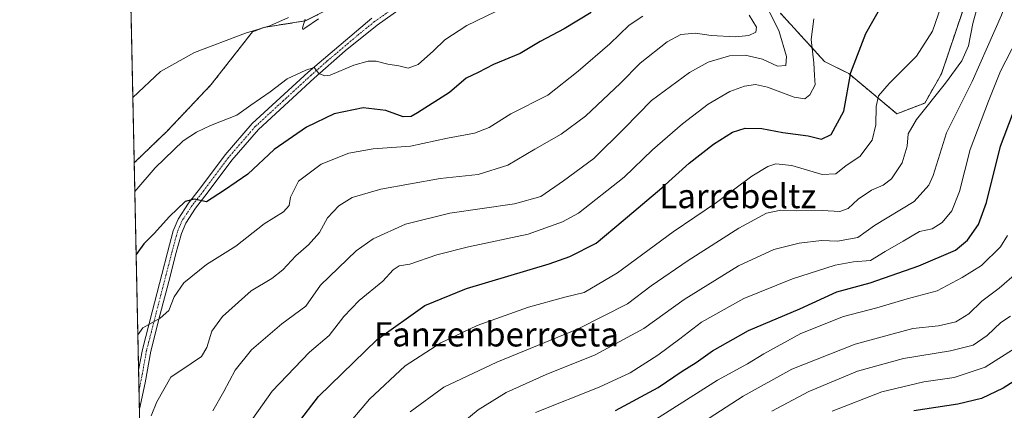
# Model space of a CAD drawing. Units: metres. Extents: x 644378 to 647835, y 4757713 to 4760099.
# Drawn here: x 644388 to 644713, y 4758153 to 4758282 of the extents above; entities that cross this region are included whole.
import ezdxf
from ezdxf.enums import TextEntityAlignment as Align

# ---------------------------------------------------------------- set-up
doc = ezdxf.new("R2010")
doc.units = ezdxf.units.M
doc.header["$MEASUREMENT"] = 0
doc.linetypes.add('TRAZO_Y_PUNTO', pattern=[1, 0.5, -0.25, 0, -0.25])
doc.linetypes.add('TRAZOS', pattern=[0.75, 0.5, -0.25])
for name, color, linetype, lineweight in [('Arbolado forestal', 92, 'TRAZOS', 0), ('Arbolado forestal CxS', 92, 'Continuous', 0), ('Comarca CxS', 133, 'Continuous', 0), ('Comunidad Autónoma CxS', 142, 'Continuous', 0), ('Curva de nivel maestra', 36, 'Continuous', 30), ('Curva de nivel normal', 36, 'Continuous', 0), ('Municipio CxS', 142, 'Continuous', 0), ('Pista no pavimentada', 254, 'Continuous', 13), ('Pista no pavimentada Cxs', 254, 'Continuous', 0), ('Pista pavimentada eje', 135, 'TRAZO_Y_PUNTO', 0), ('Prado', 92, 'Continuous', 0), ('Prado CxS', 92, 'Continuous', 0), ('Provincia CxS', 1, 'Continuous', 0), ('Texto cartográfico', 19, 'Continuous', 0)]:
    doc.layers.add(name, color=color, linetype=linetype, lineweight=lineweight)
doc.styles.add('Arial', font='txt', dxfattribs={"height": 0.2})

# ---------------------------------------------------------------- blocks, each defined once
blk = doc.blocks.new('*U155')
at = {"layer": 'Arbolado forestal CxS', "color": 92, "linetype": 'Continuous', "lineweight": 0}
for points in [[(644433.64, 4757848.24, 926.28), (644425.48, 4758234.89, 868.47), (644436.34, 4758245.36, 868.4), (644450.8, 4758260.58, 866.88), (644464.5, 4758278.08, 864.88), (644468.3, 4758279.6, 864.92), (644481.93, 4758281.72, 864.93), (644494.1, 4758287.81, 863.95)], [(644638.78, 4758284.26, 891.56), (644653.37, 4758268.33, 896.02), (644661.33, 4758264.35, 899.79), (644677.25, 4758251.07, 907.52), (644686.43, 4758254.6, 908.82), (644691.93, 4758264.25, 907.99), (644699.06, 4758285.38, 907.5)]]:
    blk.add_polyline3d(points, dxfattribs=at)
blk = doc.blocks.new('*U164')
at = {"layer": 'Curva de nivel normal', "color": 36, "linetype": 'Continuous', "lineweight": 0}
blk.add_polyline3d([(644516.62, 4758152.66, 910), (644527.74, 4758160.75, 910), (644545.23, 4758169.09, 910), (644571.98, 4758180.02, 910), (644588.26, 4758188.32, 910), (644596.15, 4758194.28, 910), (644608.36, 4758202.67, 910), (644625.07, 4758213.35, 910), (644634.18, 4758218.29, 910), (644638.95, 4758219.25, 910), (644644.08, 4758218.98, 910), (644652.67, 4758219.13, 910), (644658.41, 4758218.81, 910), (644661.2, 4758219.79, 910), (644664.48, 4758222.83, 910), (644668.86, 4758225.89, 910), (644672.67, 4758227.52, 910), (644675.47, 4758229.63, 910), (644679, 4758234.82, 910), (644680.58, 4758240.38, 910), (644680.97, 4758244.48, 910), (644683.75, 4758249.18, 910), (644693.26, 4758261.18, 910), (644698.63, 4758268.5, 910), (644700.85, 4758273.45, 910), (644702.28, 4758280.83, 910), (644705.39, 4758292.18, 910)], dxfattribs=at)
blk = doc.blocks.new('*U176')
at = {"layer": 'Curva de nivel normal', "color": 36, "linetype": 'Continuous', "lineweight": 0}
blk.add_polyline3d([(644714.76, 4758184.24, 940), (644711.57, 4758182.18, 940), (644707.09, 4758177.84, 940), (644702.42, 4758174.71, 940), (644694.95, 4758172.81, 940), (644679.37, 4758170.22, 940), (644664.24, 4758166.12, 940), (644648.12, 4758159.36, 940), (644635.99, 4758152.9, 940)], dxfattribs=at)
blk = doc.blocks.new('*U177')
at = {"layer": 'Curva de nivel normal', "color": 36, "linetype": 'Continuous', "lineweight": 0}
blk.add_polyline3d([(644655.84, 4758152.83, 945), (644672.32, 4758159.25, 945), (644686.12, 4758162.52, 945), (644696.12, 4758163.98, 945), (644706.43, 4758167.36, 945), (644716.32, 4758173.73, 945)], dxfattribs=at)
blk = doc.blocks.new('*U179')
at = {"layer": 'Curva de nivel normal', "color": 36, "linetype": 'Continuous', "lineweight": 0}
blk.add_polyline3d([(644605.96, 4758144.52, 935), (644626.46, 4758157.78, 935), (644642.55, 4758166.7, 935), (644663.5, 4758174.99, 935), (644682.45, 4758180.13, 935), (644690.99, 4758181.1, 935), (644696.66, 4758182.32, 935), (644700.99, 4758185.07, 935), (644705.32, 4758189.24, 935), (644711.05, 4758193.54, 935), (644716.83, 4758198.58, 935)], dxfattribs=at)
blk = doc.blocks.new('*U183')
at = {"layer": 'Curva de nivel normal', "color": 36, "linetype": 'Continuous', "lineweight": 0}
blk.add_polyline3d([(644530.07, 4758145.96, 915), (644539, 4758153.28, 915), (644548.22, 4758159, 915), (644561.46, 4758165.02, 915), (644577.65, 4758171.47, 915), (644593.74, 4758180.19, 915), (644606.99, 4758189.8, 915), (644624.99, 4758200.88, 915), (644636.66, 4758206.21, 915), (644644.99, 4758208.38, 915), (644652.32, 4758209.22, 915), (644657.66, 4758209.02, 915), (644664.32, 4758210.26, 915), (644669.82, 4758214.19, 915), (644682.99, 4758222.05, 915), (644687.73, 4758227.49, 915), (644689.16, 4758230.7, 915), (644693.6, 4758244.8, 915), (644702.12, 4758261.69, 915), (644707.11, 4758273.12, 915), (644711.73, 4758283.62, 915), (644714.59, 4758291.71, 915)], dxfattribs=at)
blk = doc.blocks.new('*U190')
at = {"layer": 'Curva de nivel normal', "color": 36, "linetype": 'Continuous', "lineweight": 0}
blk.add_polyline3d([(644544.66, 4758284.76, 870), (644535.32, 4758280.26, 870), (644527.99, 4758275.52, 870), (644524.25, 4758271.85, 870), (644519.21, 4758267.33, 870), (644515.93, 4758266.16, 870), (644512.88, 4758266.92, 870), (644509.22, 4758267.43, 870), (644505.38, 4758268.41, 870), (644502.66, 4758268.46, 870), (644497.98, 4758267.11, 870), (644490.17, 4758263.86, 870), (644488.4, 4758263.54, 870), (644486.44, 4758264.34, 870), (644484.85, 4758266.38, 870), (644482.08, 4758265.5, 870), (644476, 4758262.6, 870), (644470.41, 4758258.35, 870), (644463.99, 4758253.87, 870), (644459.37, 4758250.59, 870), (644450.7, 4758247.18, 870), (644446.09, 4758245.01, 870), (644441.6, 4758242.17, 870), (644432.38, 4758233.26, 870), (644425.68, 4758225.36, 870)], dxfattribs=at)
blk = doc.blocks.new('*U194')
at = {"layer": 'Curva de nivel normal', "color": 36, "linetype": 'Continuous', "lineweight": 0}
blk.add_polyline3d([(644493.38, 4758145.3, 905), (644503.13, 4758156.81, 905), (644514.96, 4758167.86, 905), (644526.66, 4758175.46, 905), (644538.66, 4758181.15, 905), (644555.66, 4758187.21, 905), (644567.66, 4758190.47, 905), (644573.99, 4758192.08, 905), (644584.99, 4758198.55, 905), (644603.4, 4758212.08, 905), (644617.65, 4758221.81, 905), (644629.4, 4758230.46, 905), (644634.66, 4758233.68, 905), (644637.32, 4758234.53, 905), (644642.54, 4758233.98, 905), (644652.52, 4758231.04, 905), (644657.1, 4758231.28, 905), (644660.54, 4758233.95, 905), (644665.01, 4758236.95, 905), (644669.08, 4758242.4, 905), (644670.31, 4758247.4, 905), (644670.45, 4758253.43, 905), (644671.21, 4758256.95, 905), (644674.66, 4758261.05, 905), (644683.66, 4758270.11, 905), (644688.99, 4758278.34, 905), (644693.72, 4758292.11, 905)], dxfattribs=at)
blk = doc.blocks.new('*U201')
at = {"layer": 'Curva de nivel normal', "color": 36, "linetype": 'Continuous', "lineweight": 0}
blk.add_polyline3d([(644557.95, 4758152.41, 920), (644578.99, 4758160.76, 920), (644589.2, 4758165.54, 920), (644598.37, 4758171.37, 920), (644605.64, 4758176.77, 920), (644612.77, 4758182.29, 920), (644626.76, 4758190.12, 920), (644642.76, 4758196.62, 920), (644656.85, 4758201.04, 920), (644662.96, 4758202.15, 920), (644668.56, 4758202.62, 920), (644673.42, 4758205.63, 920), (644679.36, 4758209, 920), (644684.68, 4758212.16, 920), (644688.83, 4758213.09, 920), (644692.18, 4758215.16, 920), (644695.32, 4758218.98, 920), (644697.88, 4758225.38, 920), (644701.46, 4758239.32, 920), (644707.51, 4758255.18, 920), (644711.46, 4758265.18, 920), (644716.86, 4758275.56, 920)], dxfattribs=at)
blk = doc.blocks.new('*U203')
at = {"layer": 'Curva de nivel normal', "color": 36, "linetype": 'Continuous', "lineweight": 0}
for points in [[(644425.02, 4758256.41, 865), (644434.17, 4758264.98, 865), (644445.34, 4758271.3, 865), (644462.19, 4758277.69, 865), (644470.21, 4758280.15, 865), (644476.46, 4758282.8, 865)], [(644481.92, 4758282.34, 865), (644480.98, 4758279.46, 865), (644481.13, 4758278.87, 865), (644481.85, 4758279.28, 865), (644486.36, 4758282.46, 865)]]:
    blk.add_polyline3d(points, dxfattribs=at)
blk = doc.blocks.new('*U205')
at = {"layer": 'Curva de nivel normal', "color": 36, "linetype": 'Continuous', "lineweight": 0}
blk.add_polyline3d([(644464.66, 4758150.51, 895), (644471.05, 4758159.44, 895), (644483.35, 4758172.34, 895), (644489.81, 4758177.82, 895), (644494.7, 4758184.08, 895), (644499.76, 4758189.43, 895), (644507.6, 4758195.77, 895), (644510.99, 4758199.5, 895), (644512.99, 4758200.82, 895), (644516.5, 4758201.37, 895), (644525.35, 4758204.45, 895), (644535.81, 4758207.16, 895), (644555.55, 4758211.3, 895), (644566.89, 4758215.35, 895), (644572.11, 4758218.3, 895), (644587.24, 4758230.16, 895), (644596.56, 4758239.15, 895), (644606.47, 4758247.7, 895), (644614.92, 4758254.19, 895), (644622.04, 4758258.38, 895), (644626.91, 4758260.18, 895), (644630.59, 4758260.7, 895), (644634.48, 4758259.81, 895), (644643.28, 4758256.54, 895), (644646.87, 4758256.04, 895), (644648.5, 4758257.36, 895), (644650.27, 4758260.65, 895), (644650.02, 4758263.72, 895), (644649.79, 4758267.92, 895), (644648.91, 4758275.59, 895), (644649.8, 4758282.42, 895)], dxfattribs=at)
blk = doc.blocks.new('*U211')
at = {"layer": 'Curva de nivel normal', "color": 36, "linetype": 'Continuous', "lineweight": 0}
blk.add_polyline3d([(644426.67557, 4758178.11095, 880), (644428.3, 4758180.39, 880), (644434.07, 4758183.62, 880), (644436.91, 4758186.09, 880), (644438.68, 4758190.62, 880), (644441.91, 4758195.3, 880), (644449.32, 4758201.29, 880), (644458.99, 4758207.32, 880), (644468.43, 4758214.75, 880), (644474.71, 4758218.64, 880), (644476.61, 4758220.75, 880), (644477.05, 4758223.49, 880), (644479.68, 4758228.85, 880), (644487.18, 4758234.47, 880), (644496.3, 4758238.11, 880), (644504.32, 4758239.45, 880), (644516.73, 4758240.42, 880), (644528.93, 4758242.97, 880), (644537.79, 4758244.65, 880), (644542.62, 4758246.56, 880), (644549.84, 4758251.04, 880), (644561.99, 4758257.18, 880), (644572.05, 4758265.18, 880), (644582.47, 4758274.18, 880), (644588.84, 4758280.3, 880), (644593.37, 4758283.24, 880)], dxfattribs=at)
blk = doc.blocks.new('*U215')
at = {"layer": 'Curva de nivel normal', "color": 36, "linetype": 'Continuous', "lineweight": 0}
blk.add_polyline3d([(644431.07, 4758151.29, 885), (644432.9, 4758155.91, 885), (644437.58, 4758164.08, 885), (644444.3, 4758168.58, 885), (644447.73, 4758170.92, 885), (644449.41, 4758173.95, 885), (644451.06, 4758179.24, 885), (644454.66, 4758184.11, 885), (644464.07, 4758192.58, 885), (644470.87, 4758196.7, 885), (644474.59, 4758199.5, 885), (644478.87, 4758204.21, 885), (644482.99, 4758207.75, 885), (644486.65, 4758211.84, 885), (644489.3, 4758216.66, 885), (644492.98, 4758220.65, 885), (644497.48, 4758223.39, 885), (644506.94, 4758226.17, 885), (644526.48, 4758229.7, 885), (644538.99, 4758231.02, 885), (644548.76, 4758234.07, 885), (644557.75, 4758239.34, 885), (644566.43, 4758244.33, 885), (644574.48, 4758250.28, 885), (644585.97, 4758261.15, 885), (644592.48, 4758267.8, 885), (644601.39, 4758274.84, 885), (644605.93, 4758277.21, 885), (644610.72, 4758277.7, 885), (644615.98, 4758276.94, 885), (644623.92, 4758276.48, 885), (644628.4, 4758276.95, 885), (644630.66, 4758278.02, 885), (644630.87, 4758279.65, 885), (644628.48, 4758283.59, 885)], dxfattribs=at)
blk = doc.blocks.new('*U217')
at = {"layer": 'Curva de nivel normal', "color": 36, "linetype": 'Continuous', "lineweight": 0}
blk.add_polyline3d([(644597.53, 4758150.11, 930), (644618.06, 4758163.08, 930), (644627.89, 4758168.52, 930), (644633.27, 4758171.85, 930), (644645.54, 4758178.52, 930), (644659.58, 4758184.15, 930), (644670.65, 4758186.96, 930), (644680.58, 4758189.96, 930), (644690.56, 4758192.6, 930), (644698.79, 4758197, 930), (644705.16, 4758200.92, 930), (644711.4, 4758207.18, 930), (644713.72, 4758210.88, 930)], dxfattribs=at)
blk = doc.blocks.new('*U221')
at = {"layer": 'Curva de nivel normal', "color": 36, "linetype": 'Continuous', "lineweight": 0}
blk.add_polyline3d([(644451.4, 4758152.99, 890), (644455.09, 4758159.38, 890), (644458.8, 4758166.42, 890), (644464.24, 4758173.14, 890), (644474.21, 4758181.76, 890), (644482.08, 4758187.52, 890), (644487.01, 4758194.52, 890), (644498.8, 4758205.86, 890), (644504.32, 4758209.82, 890), (644514.99, 4758214.62, 890), (644529.66, 4758218.21, 890), (644551.01, 4758221.31, 890), (644559.7, 4758223.74, 890), (644567.21, 4758228.97, 890), (644577.15, 4758236.25, 890), (644587.36, 4758246.28, 890), (644596.23, 4758255.43, 890), (644608.76, 4758264.69, 890), (644614.98, 4758268.09, 890), (644621.99, 4758270.19, 890), (644627.14, 4758270.44, 890), (644632.84, 4758269.14, 890), (644637.88, 4758266.82, 890), (644640.58, 4758267, 890), (644640.85, 4758270.02, 890), (644638.28, 4758278.51, 890), (644632.21, 4758290.59, 890)], dxfattribs=at)
blk = doc.blocks.new('*U230')
at = {"layer": 'Curva de nivel maestra', "color": 36, "linetype": 'Continuous', "lineweight": 30}
blk.add_polyline3d([(644479.34, 4758148.68, 900), (644486.35, 4758157.73, 900), (644505.71, 4758176.5, 900), (644521.42, 4758187.78, 900), (644535.19, 4758193.43, 900), (644562.41, 4758201.5, 900), (644569.31, 4758203.96, 900), (644577.93, 4758208.3, 900), (644586.92, 4758215.86, 900), (644599.63, 4758226.64, 900), (644608.63, 4758234.73, 900), (644616.66, 4758241, 900), (644622.99, 4758244.94, 900), (644627.12, 4758246.31, 900), (644632.69, 4758246.2, 900), (644639.6, 4758244.91, 900), (644647.9, 4758243.82, 900), (644652.32, 4758242.73, 900), (644655.5, 4758244.24, 900), (644659.74, 4758251.94, 900), (644662.01, 4758264.74, 900), (644667.02, 4758277.57, 900), (644677.16, 4758295.52, 900)], dxfattribs=at)
blk = doc.blocks.new('*U231')
at = {"layer": 'Curva de nivel maestra', "color": 36, "linetype": 'Continuous', "lineweight": 30}
blk.add_polyline3d([(644576.27, 4758284.5, 875), (644567.38, 4758279.11, 875), (644559.46, 4758274.9, 875), (644552.86, 4758270.93, 875), (644544.12, 4758267.36, 875), (644538.99, 4758264.7, 875), (644535.04, 4758262.78, 875), (644529.52, 4758258.11, 875), (644519.04, 4758251.33, 875), (644516.9, 4758250.2, 875), (644514.27, 4758250.04, 875), (644508.58, 4758252.2, 875), (644501.08, 4758253.02, 875), (644491.44, 4758251.01, 875), (644482.32, 4758246.62, 875), (644471.66, 4758239.23, 875), (644462.99, 4758231.14, 875), (644455.32, 4758225.82, 875), (644449.32, 4758222.01, 875), (644445.32, 4758222.86, 875), (644442.32, 4758222.1, 875), (644437.11, 4758217.16, 875), (644432.08, 4758211.59, 875), (644428.62, 4758208.18, 875), (644426.12, 4758204.63, 875)], dxfattribs=at)
blk = doc.blocks.new('*U235')
at = {"layer": 'Curva de nivel maestra', "color": 36, "linetype": 'Continuous', "lineweight": 30}
blk.add_polyline3d([(644584.36, 4758153.05, 925), (644598.45, 4758160.71, 925), (644606.36, 4758166.07, 925), (644610.99, 4758168.95, 925), (644616.32, 4758172.78, 925), (644628.29, 4758179.48, 925), (644645.22, 4758186.62, 925), (644657.46, 4758192.24, 925), (644668.46, 4758195.29, 925), (644684.45, 4758200.9, 925), (644696.57, 4758205.98, 925), (644700.59, 4758209.34, 925), (644704.2, 4758214.52, 925), (644706.81, 4758221.82, 925), (644711.47, 4758240.34, 925), (644719.36, 4758261.3, 925)], dxfattribs=at)
blk = doc.blocks.new('*U236')
at = {"layer": 'Curva de nivel maestra', "color": 36, "linetype": 'Continuous', "lineweight": 30}
blk.add_polyline3d([(644719.3, 4758164.87, 950), (644712.3, 4758160.49, 950), (644705.21, 4758157.07, 950), (644697.33, 4758155.19, 950), (644682.82, 4758152.98, 950)], dxfattribs=at)

msp = doc.modelspace()

# ---------------------------------------------------------------- linework, layer by layer
at = {"layer": 'Arbolado forestal', "color": 92, "linetype": 'TRAZOS', "lineweight": 0}
for points in [[(644512.67, 4758498.05, 813.54), (644512.28, 4758497.85, 813.51), (644510.5, 4758497.85, 813.39), (644502.45, 4758497.85, 814.65), (644498.88, 4758468.37, 823.02), (644496.2, 4758434.41, 832.1), (644496.2, 4758414.02, 837.18), (644496.77, 4758411.61, 837.59), (644499.47, 4758402.69, 838.87), (644496.08, 4758384.83, 843.55), (644490.63, 4758373.27, 847.13), (644495.62, 4758350.98, 850.78), (644513.88, 4758346.41, 852.87), (644526.82, 4758331.95, 856.66), (644535.01, 4758321.58, 859.28), (644527.58, 4758315.97, 860.67), (644515.03, 4758306.51, 861.93), (644494.1, 4758287.81, 863.95), (644481.93, 4758281.73, 864.93), (644468.3, 4758279.6, 864.92), (644464.49, 4758278.08, 864.88), (644450.8, 4758260.58, 866.88), (644436.34, 4758245.36, 868.4), (644425.48, 4758234.89, 868.47)], [(644699.06, 4758285.38, 907.5), (644691.92, 4758264.25, 907.99), (644686.43, 4758254.6, 908.82), (644677.25, 4758251.07, 907.52), (644661.33, 4758264.35, 899.79), (644653.37, 4758268.33, 896.02), (644638.78, 4758284.26, 891.56)], [(644433.64, 4757848.24, 926.28), (644427.19, 4758153.51, 883.57), (644427.06, 4758159.78, 882.86), (644426.92, 4758166.4, 881.89), (644425.48, 4758234.89, 868.47)]]:
    msp.add_polyline3d(points, dxfattribs=at)
at = {"layer": 'Comarca CxS', "color": 133, "linetype": 'Continuous', "lineweight": 0}
msp.add_polyline3d([(647835.06, 4757785.34, 1168.76), (644436.49, 4757712.95, 925.93), (644431.73, 4757938.5, 925.31), (644417.17, 4758628.6, 776.79), (644387.68, 4760026.33, 772.92), (647785.1, 4760098.69, 884.53), (647835.06, 4757785.34, 1168.76)], close=True, dxfattribs=at)
msp.add_polyline3d([(647835.06, 4757785.34, 1168.76), (644436.49, 4757712.95, 925.93), (644431.73, 4757938.5, 925.31), (644417.17, 4758628.6, 776.79), (644387.68, 4760026.33, 772.92), (647785.1, 4760098.69, 884.53), (647835.06, 4757785.34, 1168.76)], close=True, dxfattribs=at)
at = {"layer": 'Comunidad Autónoma CxS', "color": 142, "linetype": 'Continuous', "lineweight": 0}
msp.add_polyline3d([(647835.06, 4757785.34, 1168.76), (644436.49, 4757712.95, 925.93), (644387.68, 4760026.33, 772.92), (647785.1, 4760098.69, 884.53), (647835.06, 4757785.34, 1168.76)], close=True, dxfattribs=at)
msp.add_polyline3d([(647835.06, 4757785.34, 1168.76), (644436.49, 4757712.95, 925.93), (644387.68, 4760026.33, 772.92), (647785.1, 4760098.69, 884.53), (647835.06, 4757785.34, 1168.76)], close=True, dxfattribs=at)
at = {"layer": 'Municipio CxS', "color": 142, "linetype": 'Continuous', "lineweight": 0}
for points in [[(644733.96, 4758110.74, 979.51), (644635.56, 4758078.62, 973.11), (644579.4, 4758060.55, 956.39), (644537.32, 4758046, 941.62), (644524.83, 4758040.76, 938.05), (644522.26, 4758038.48, 937.95), (644518.35, 4758034.88, 936.97), (644510.95, 4758026.8, 935.94), (644431.86, 4757938.63, 925.34), (644431.73, 4757938.5, 925.31), (644431.73, 4757938.5, 925.31), (644417.17, 4758628.6, 776.79)], [(644733.96, 4758110.74, 979.51), (644635.56, 4758078.62, 973.11), (644579.4, 4758060.54, 956.39), (644537.32, 4758046, 941.62), (644524.83, 4758040.76, 938.05), (644522.26, 4758038.48, 937.95), (644518.35, 4758034.88, 936.97), (644510.95, 4758026.8, 935.94), (644431.86, 4757938.63, 925.34), (644431.73, 4757938.5, 925.31), (644431.73, 4757938.5, 925.31), (644417.17, 4758628.6, 776.79)]]:
    msp.add_polyline3d(points, dxfattribs=at)
at = {"layer": 'Pista no pavimentada', "color": 254, "linetype": 'Continuous', "lineweight": 13}
for points in [[(644517.02, 4758288.33, 865.44), (644505.65, 4758280.35, 866.79), (644495.15, 4758271.85, 868.43), (644484.91, 4758262.84, 870.07), (644466.49, 4758245.88, 871.99), (644457.69, 4758235.74, 873.04), (644449.58, 4758224.87, 874.5), (644445.72, 4758219.9, 875.12), (644442.47, 4758214.98, 875.79), (644441.07, 4758211.56, 876.1), (644439.16, 4758204.51, 877.11), (644437.3, 4758197.3, 878.13), (644434.1, 4758184.94, 879.68), (644430.95, 4758172.68, 881.23), (644429.05, 4758162.25, 882.93), (644427.2, 4758153.54, 883.57), (644427.19, 4758153.51, 883.57)], [(644426.92, 4758166.4, 881.89), (644428.18, 4758173.29, 881.06), (644431.36, 4758185.65, 879.44), (644434.55, 4758198.01, 877.75), (644436.42, 4758205.24, 877.06), (644438.38, 4758212.47, 875.9), (644439.95, 4758216.32, 875.43), (644443.42, 4758221.55, 874.9), (644447.32, 4758226.58, 874.39), (644455.48, 4758237.51, 872.82), (644464.43, 4758247.84, 871.51), (644482.91, 4758264.84, 869.74), (644503.94, 4758282.61, 866.31)], [(644427.19, 4758153.51, 883.57), (644426.92, 4758166.4, 881.89)]]:
    msp.add_polyline3d(points, dxfattribs=at)
at = {"layer": 'Pista no pavimentada Cxs', "color": 254, "linetype": 'Continuous', "lineweight": 0}
msp.add_polyline3d([(644517.02, 4758288.33, 865.44), (644505.65, 4758280.35, 866.79), (644495.15, 4758271.85, 868.43), (644484.91, 4758262.84, 870.07), (644466.49, 4758245.88, 871.99), (644457.69, 4758235.74, 873.04), (644449.58, 4758224.87, 874.5), (644445.72, 4758219.9, 875.12), (644442.47, 4758214.98, 875.79), (644441.07, 4758211.56, 876.1), (644439.16, 4758204.51, 877.11), (644437.3, 4758197.3, 878.13), (644434.1, 4758184.94, 879.68), (644430.95, 4758172.68, 881.23), (644429.05, 4758162.25, 882.93), (644427.2, 4758153.54, 883.57), (644427.19, 4758153.51, 883.57), (644426.92, 4758166.4, 881.89), (644428.18, 4758173.29, 881.06), (644431.36, 4758185.65, 879.44), (644434.55, 4758198.01, 877.75), (644436.42, 4758205.24, 877.06), (644438.38, 4758212.47, 875.9), (644439.95, 4758216.32, 875.43), (644443.42, 4758221.55, 874.9), (644447.32, 4758226.58, 874.39), (644455.48, 4758237.51, 872.82), (644464.43, 4758247.84, 871.51), (644482.91, 4758264.84, 869.74), (644503.94, 4758282.61, 866.31)], dxfattribs=at)
at = {"layer": 'Pista pavimentada eje', "color": 135, "linetype": 'TRAZO_Y_PUNTO', "lineweight": 0}
msp.add_polyline3d([(644510.54, 4758285.52, 865.93), (644504.8, 4758281.48, 866.57), (644499.55, 4758277.23, 867.39), (644489.03, 4758268.35, 869.17), (644483.91, 4758263.84, 869.89), (644474.7, 4758255.36, 871.04), (644465.46, 4758246.86, 871.79), (644460.99, 4758241.7, 872.31), (644456.59, 4758236.63, 872.94), (644452.51, 4758231.16, 873.71), (644448.45, 4758225.73, 874.44), (644446.52, 4758223.24, 874.66), (644444.57, 4758220.73, 875.02), (644442.95, 4758218.27, 875.42), (644441.21, 4758215.65, 875.66), (644440.43, 4758213.73, 875.8), (644439.73, 4758212.02, 876.02), (644437.79, 4758204.88, 877.08), (644436.86, 4758201.26, 877.46), (644434.33, 4758191.48, 878.67), (644432.73, 4758185.3, 879.57), (644431.16, 4758179.17, 880.17), (644429.57, 4758172.99, 881.14), (644427.99, 4758164.32, 882.47), (644427.06, 4758159.78, 882.86)], dxfattribs=at)
at = {"layer": 'Prado', "color": 92, "linetype": 'Continuous', "lineweight": 0}
for points in [[(644425.48, 4758234.89, 868.47), (644417.67, 4758604.91, 789.13)], [(644512.67, 4758498.05, 813.54), (644512.28, 4758497.85, 813.51), (644510.5, 4758497.85, 813.39), (644502.45, 4758497.85, 814.65), (644498.88, 4758468.37, 823.02), (644496.2, 4758434.41, 832.1), (644496.2, 4758414.02, 837.18), (644496.77, 4758411.61, 837.59), (644499.47, 4758402.69, 838.87), (644496.08, 4758384.83, 843.55), (644490.63, 4758373.27, 847.13), (644495.62, 4758350.98, 850.78), (644513.88, 4758346.41, 852.87), (644526.82, 4758331.95, 856.66), (644535.01, 4758321.58, 859.28), (644527.58, 4758315.97, 860.67), (644515.03, 4758306.51, 861.93), (644494.1, 4758287.81, 863.95), (644481.93, 4758281.73, 864.93), (644468.3, 4758279.6, 864.92), (644464.49, 4758278.08, 864.88), (644450.8, 4758260.58, 866.88), (644436.34, 4758245.36, 868.4), (644425.48, 4758234.89, 868.47)], [(644699.06, 4758285.38, 907.5), (644691.92, 4758264.25, 907.99), (644686.43, 4758254.6, 908.82), (644677.25, 4758251.07, 907.52), (644661.33, 4758264.35, 899.79), (644653.37, 4758268.33, 896.02), (644638.78, 4758284.26, 891.56)]]:
    msp.add_polyline3d(points, dxfattribs=at)
at = {"layer": 'Prado CxS', "color": 92, "linetype": 'Continuous', "lineweight": 0}
for points in [[(644494.1, 4758287.81, 863.95), (644481.93, 4758281.72, 864.93), (644468.3, 4758279.6, 864.92), (644464.5, 4758278.08, 864.88), (644450.8, 4758260.58, 866.88), (644436.34, 4758245.36, 868.4), (644425.48, 4758234.89, 868.47), (644417.67, 4758604.91, 789.13)], [(644699.06, 4758285.38, 907.5), (644691.92, 4758264.25, 907.99), (644686.43, 4758254.6, 908.82), (644677.25, 4758251.07, 907.52), (644661.33, 4758264.35, 899.79), (644653.37, 4758268.33, 896.02), (644638.78, 4758284.26, 891.56)]]:
    msp.add_polyline3d(points, dxfattribs=at)
at = {"layer": 'Provincia CxS', "color": 1, "linetype": 'Continuous', "lineweight": 0}
msp.add_polyline3d([(647835.06, 4757785.34, 1168.76), (644436.49, 4757712.95, 925.93), (644387.68, 4760026.33, 772.92), (647785.1, 4760098.69, 884.53), (647835.06, 4757785.34, 1168.76)], close=True, dxfattribs=at)
msp.add_polyline3d([(647835.06, 4757785.34, 1168.76), (644436.49, 4757712.95, 925.93), (644387.68, 4760026.33, 772.92), (647785.1, 4760098.69, 884.53), (647835.06, 4757785.34, 1168.76)], close=True, dxfattribs=at)

# ---------------------------------------------------------------- block references
at = {"layer": 'Arbolado forestal CxS', "color": 92, "linetype": 'Continuous', "lineweight": 0}
msp.add_blockref('*U155', (0, 0), dxfattribs=at)
at = {"layer": 'Curva de nivel maestra', "color": 36, "linetype": 'Continuous', "lineweight": 30}
for name in ['*U230', '*U235', '*U231', '*U236']:
    msp.add_blockref(name, (0, 0), dxfattribs=at)
at = {"layer": 'Curva de nivel normal', "color": 36, "linetype": 'Continuous', "lineweight": 0}
for name in ['*U221', '*U205', '*U194', '*U164', '*U183', '*U201', '*U217', '*U203', '*U190', '*U211', '*U215', '*U179', '*U176', '*U177']:
    msp.add_blockref(name, (0, 0), dxfattribs=at)

# ---------------------------------------------------------------- texts
at = {"layer": 'Texto cartográfico', "color": 19, "linetype": 'Continuous', "lineweight": 0, "style": 'Arial'}
for s, p in [('Larrebeltz', (644624.7, 4758223.9)), ('Fanzenberroeta', (644545.05, 4758178.24))]:
    msp.add_text(s, height=8, dxfattribs=at).set_placement(p, align=Align.MIDDLE_CENTER)

doc.saveas('drawing.dxf')
